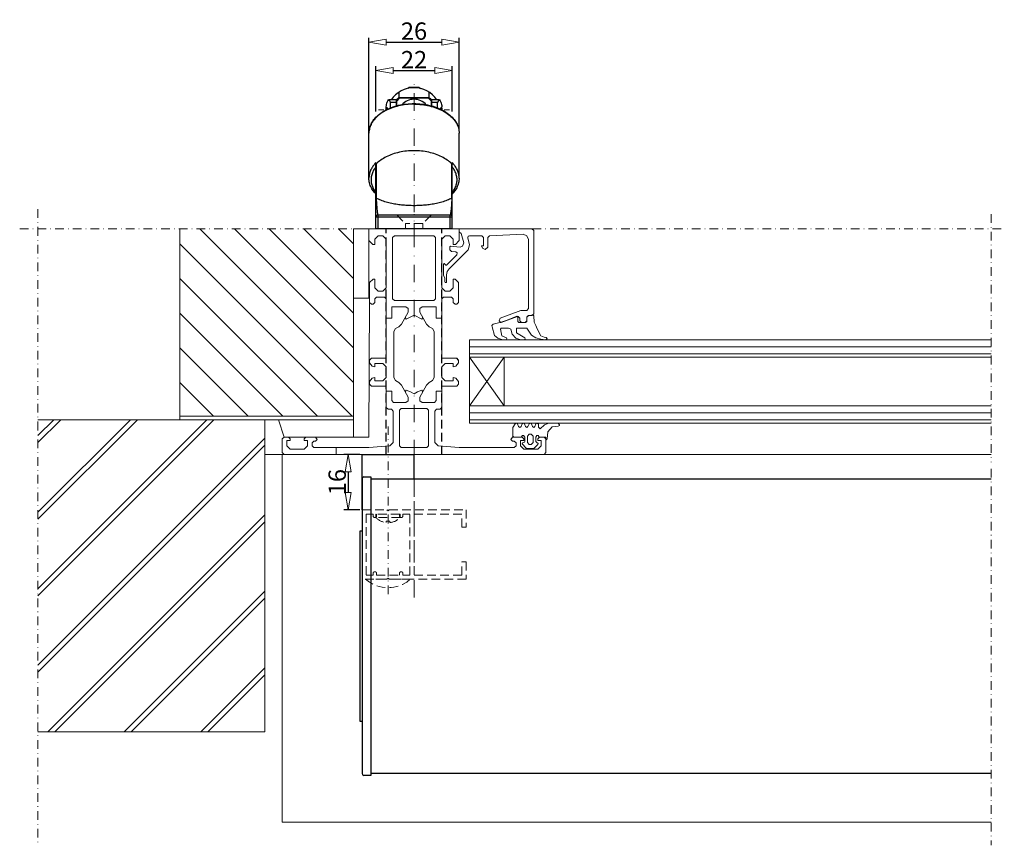
# Model space of a CAD drawing. Extents: x -4876 to 4662, y -3176 to 2289.
# Drawn here: x -2956 to -2672, y 1051 to 1289 of the extents above; entities that cross this region are included whole.
import ezdxf

# ---------------------------------------------------------------- set-up
doc = ezdxf.new("R2010")
doc.units = 0
doc.header["$LTSCALE"] = 10
doc.linetypes.add('DASHDOT', pattern=[1, 0.5, -0.25, 0, -0.25])
doc.linetypes.add('HIDDEN', pattern=[0.375, 0.25, -0.125])
doc.layers.get('0').update_dxf_attribs({"linetype": 'CONTINUOUS'})
doc.layers.get('DEFPOINTS').update_dxf_attribs({"linetype": 'CONTINUOUS'})
for name, color, linetype, lineweight in [('A-0310-KOZIJN-BU', 9, 'CONTINUOUS', 0), ('DIM', 9, 'CONTINUOUS', 5), ('HL-18', 1, 'DASHDOT', 9), ('SL-25', 2, 'HIDDEN', 9)]:
    doc.layers.add(name, color=color, linetype=linetype, lineweight=lineweight)
doc.layers.add('LN-35', color=3, linetype='CONTINUOUS')
doc.layers.add('SL-10', color=9, linetype='HIDDEN')
doc.styles.add('Arial unicode MS', font='ARIALUNI.TTF')
doc.styles.add('SCHELLEKENS', font='ARIAL.TTF')
doc.dimstyles.new('STANDARD_SS', dxfattribs={"dimscale": 0, "dimtxt": 3.5, "dimasz": 3.5, "dimexe": 1.25, "dimexo": 0.625, "dimtad": 1, "dimdec": 1, "dimdsep": 46, "dimtxsty": 'SCHELLEKENS', "dimblk1": 'CLOSEDBLANK', "dimblk2": 'CLOSEDBLANK', "dimsah": 1, "dimcen": 2.5, "dimclrt": 1, "dimadec": 0, "dimazin": 0, "dimtfac": 1, "dimtdec": 4, "dimtmove": 0, "dimatfit": 3, "dimldrblk": 'CLOSEDBLANK', "dimfxl": 1, "dimtolj": 1, "dimtzin": 0, "dimarcsym": 0})

# ---------------------------------------------------------------- blocks, each defined once
blk = doc.blocks.new('A$C4F47421F')
at = {"layer": 'A-0310-KOZIJN-BU'}
h = blk.add_hatch(dxfattribs=at)
h.set_pattern_fill('JIS_WOOD', color=256, scale=10, angle=90, style=0)
h.set_pattern_definition([(135, (0, -5.628), (-5, -5), [])])
h.paths.add_polyline_path([(37.77, -5.63), (37.77, -59.63), (87.77, -59.63), (87.77, -25.63), (87.77, -5.63)])
h = blk.add_hatch(dxfattribs=at)
h.set_pattern_fill('JIS_LC_8A', color=256, scale=2, style=0)
h.set_pattern_definition([(45, (0, -5.628), (-11.0309, 11.0309), []), (45, (2, -5.628), (-11.0309, 11.0309), [])])
h.paths.add_polyline_path([(62.27, -60.63), (37.77, -60.63), (-3.19, -60.63), (-3.19, -150.63), (62.27, -150.63)])
at = {"layer": 'A-0310-KOZIJN-BU', "linetype": 'DASHDOT', "lineweight": 0, "ltscale": 0.5}
for p, q in [((-3.19, 0), (-3.19, -183.28)), ((271.68, -1.38), (271.68, -72.88)), ((-8.45, -5.63), (275.47, -5.63))]:
    blk.add_line(p, q, dxfattribs=at)
at = {"layer": 'A-0310-KOZIJN-BU'}
for p, q in [((37.77, -60.63), (37.77, -5.63)), ((87.77, -59.63), (37.77, -59.63)), ((87.77, -60.63), (37.77, -60.63))]:
    blk.add_line(p, q, dxfattribs=at)
at = {"layer": 'A-0310-KOZIJN-BU', "lineweight": 0}
for p, q in [((95.27, -5.63), (87.77, -5.63)), ((87.77, -25.63), (87.77, -5.63)), ((87.77, -5.63), (92.27, -5.63)), ((92.27, -5.63), (92.27, -25.63)), ((92.27, -5.63), (92.27, -9.03)), ((105.27, -5.63), (92.27, -5.63)), ((105.27, -5.63), (95.27, -5.63)), ((105.27, -5.63), (118.27, -5.63)), ((118.27, -5.63), (118.27, -9.03)), ((118.27, -5.63), (118.27, -6.63)), ((122.77, -5.63), (118.27, -5.63)), ((139.27, -5.63), (122.77, -5.63)), ((139.77, -6.13), (139.27, -5.63)), ((93.95, -8.63), (94.95, -7.63)), ((94.95, -7.63), (96.27, -7.63)), ((96.27, -7.63), (97.27, -8.63)), ((99.08, -8.13), (99.58, -7.63)), ((99.08, -25.83), (99.08, -8.13)), ((99.58, -7.63), (105.27, -7.63)), ((110.95, -7.63), (105.27, -7.63)), ((111.45, -8.13), (110.95, -7.63)), ((111.45, -25.83), (111.45, -8.13)), ((114.27, -7.63), (113.27, -8.63)), ((115.58, -7.63), (114.27, -7.63)), ((116.58, -8.63), (115.58, -7.63)), ((118.27, -6.63), (118.39, -6.63)), ((118.39, -6.63), (118.86, -7)), ((118.86, -7), (119.58, -9.62)), ((120.77, -8.26), (120.89, -7.76)), ((121.27, -10.2), (120.77, -8.26)), ((120.89, -7.76), (121.24, -7.63)), ((121.24, -7.63), (124.77, -7.63)), ((124.77, -7.63), (125.27, -8.13)), ((125.27, -8.13), (125.27, -10.53)), ((126.58, -8.11), (127.05, -7.61)), ((126.58, -10.94), (126.58, -8.11)), ((127.05, -7.61), (136.7, -7.2)), ((136.7, -7.2), (137.8, -7.61)), ((137.8, -7.61), (138.27, -8.69)), ((139.77, -30.13), (139.77, -6.13)), ((92.27, -9.03), (93.36, -10.13)), ((93.36, -10.13), (93.95, -10.13)), ((93.95, -10.13), (93.95, -8.63)), ((97.27, -8.63), (97.27, -22.63)), ((113.27, -8.63), (113.27, -22.63)), ((115.77, -10.63), (115.58, -10.77)), ((115.58, -10.77), (115.58, -11.66)), ((118.52, -10.87), (115.77, -10.63)), ((116.58, -10.13), (116.58, -8.63)), ((117.17, -10.13), (116.58, -10.13)), ((118.27, -9.03), (117.17, -10.13)), ((119.27, -10.62), (118.52, -10.87)), ((119.58, -9.62), (119.27, -10.62)), ((120.89, -11.65), (121.27, -10.2)), ((124.67, -10.53), (125.05, -11.16)), ((125.27, -10.53), (124.67, -10.53)), ((125.05, -11.16), (125.77, -11.63)), ((125.77, -11.63), (126.58, -10.94)), ((138.27, -8.69), (138.27, -28.63)), ((117.58, -13.1), (114.61, -16.1)), ((115.42, -17.13), (120.89, -11.65)), ((115.58, -11.66), (116.02, -12.16)), ((116.02, -12.16), (117.27, -12.26)), ((117.27, -12.26), (117.7, -12.59)), ((117.7, -12.59), (117.58, -13.1)), ((113.92, -15.65), (113.77, -15.76)), ((113.77, -15.76), (113.77, -19.03)), ((114.39, -16.14), (113.92, -15.65)), ((114.61, -16.1), (114.39, -16.14)), ((113.77, -19.03), (114.17, -19.81)), ((114.17, -19.81), (114.17, -20.86)), ((114.67, -18.9), (114.7, -18.41)), ((114.67, -20.86), (114.67, -18.9)), ((114.7, -18.41), (114.83, -17.92)), ((114.83, -17.92), (115.08, -17.51)), ((115.08, -17.51), (115.42, -17.13)), ((93.45, -20.13), (92.45, -21.13)), ((92.45, -21.13), (92.45, -26.83)), ((93.95, -20.13), (93.45, -20.13)), ((93.95, -22.63), (93.95, -20.13)), ((94.95, -23.63), (93.95, -22.63)), ((97.27, -22.63), (96.27, -23.63)), ((113.27, -22.63), (114.27, -23.63)), ((114.17, -20.86), (114.24, -21.05)), ((114.24, -21.05), (114.42, -21.13)), ((114.42, -21.13), (114.58, -21.05)), ((114.58, -21.05), (114.67, -20.86)), ((115.58, -23.63), (116.58, -22.63)), ((116.58, -20.13), (117.08, -20.13)), ((116.58, -22.63), (116.58, -20.13)), ((117.08, -20.13), (118.08, -21.13)), ((118.08, -21.13), (118.08, -26.83)), ((93.95, -25.83), (94.45, -25.33)), ((94.45, -25.33), (96.77, -25.33)), ((96.27, -23.63), (94.95, -23.63)), ((96.77, -25.33), (97.27, -25.83)), ((113.77, -25.33), (113.27, -25.83)), ((116.08, -25.33), (113.77, -25.33)), ((114.27, -23.63), (115.58, -23.63)), ((116.58, -25.83), (116.08, -25.33)), ((87.77, -25.63), (87.77, -65.63)), ((92.27, -25.63), (87.77, -25.63)), ((87.83, -25.63), (92.39, -25.63)), ((92.39, -25.63), (92.27, -65.63)), ((92.45, -26.83), (92.95, -27.33)), ((92.95, -27.33), (93.45, -27.33)), ((93.45, -27.33), (93.95, -26.83)), ((93.95, -26.83), (93.95, -25.83)), ((97.27, -25.83), (97.27, -31.33)), ((98.86, -28.13), (102.89, -28.13)), ((98.86, -31.33), (98.86, -28.13)), ((98.86, -28.13), (98.86, -31.33)), ((102.89, -28.13), (98.86, -28.13)), ((99.58, -26.33), (99.08, -25.83)), ((105.27, -26.33), (99.58, -26.33)), ((102.89, -28.13), (103.61, -28.58)), ((103.61, -28.58), (102.89, -28.13)), ((105.27, -26.33), (105.27, -26.33)), ((105.27, -26.33), (110.95, -26.33)), ((105.27, -26.33), (105.27, -26.33)), ((107.64, -28.13), (106.92, -28.58)), ((106.92, -28.58), (107.64, -28.13)), ((111.67, -28.13), (107.64, -28.13)), ((107.64, -28.13), (111.67, -28.13)), ((110.95, -26.33), (111.45, -25.83)), ((111.67, -31.33), (111.67, -28.13)), ((111.67, -28.13), (111.67, -31.33)), ((113.27, -25.83), (113.27, -31.33)), ((116.58, -26.83), (116.58, -25.83)), ((117.08, -27.33), (116.58, -26.83)), ((117.58, -27.33), (117.08, -27.33)), ((118.08, -26.83), (117.58, -27.33)), ((101.64, -33.06), (103.61, -29.66)), ((103.61, -29.66), (102.74, -31.18)), ((102.74, -31.18), (102.99, -31.63)), ((102.99, -31.63), (105.27, -30.55)), ((103.61, -28.58), (103.61, -29.66)), ((103.61, -29.66), (103.61, -28.58)), ((107.55, -31.63), (105.27, -30.55)), ((106.92, -28.58), (106.92, -29.66)), ((106.92, -29.66), (106.92, -28.58)), ((106.92, -29.66), (107.8, -31.18)), ((108.89, -33.06), (106.92, -29.66)), ((107.8, -31.18), (107.55, -31.63)), ((136.08, -29.16), (130.11, -31.34)), ((130.42, -32.6), (135.11, -30.91)), ((132.08, -31.95), (134.89, -30.84)), ((134.89, -30.84), (135.17, -31.08)), ((135.11, -30.91), (135.3, -30.87)), ((135.17, -31.08), (135.17, -32.33)), ((135.3, -30.87), (135.77, -31.38)), ((136.2, -29.13), (136.08, -29.16)), ((137.77, -29.13), (136.2, -29.13)), ((138.27, -28.63), (137.77, -29.13)), ((137.77, -31.13), (138.27, -30.63)), ((137.77, -31.12), (137.98, -30.84)), ((137.77, -32.35), (137.77, -31.12)), ((137.77, -32.13), (137.77, -31.13)), ((137.98, -30.84), (139.48, -30.43)), ((138.27, -30.63), (139.27, -30.63)), ((139.27, -30.63), (139.77, -30.13)), ((139.48, -30.43), (139.77, -30.73)), ((139.77, -30.73), (139.95, -32.55)), ((97.27, -31.33), (98.86, -31.33)), ((98.86, -31.33), (97.27, -31.33)), ((97.27, -31.33), (97.27, -42.93)), ((99.95, -34.38), (100.92, -33.86)), ((100.92, -33.86), (101.64, -33.06)), ((109.61, -33.86), (108.89, -33.06)), ((110.58, -34.38), (109.61, -33.86)), ((113.27, -31.33), (111.67, -31.33)), ((111.67, -31.33), (113.27, -31.33)), ((113.27, -31.33), (113.27, -42.93)), ((127.67, -33.48), (128.11, -33.13)), ((127.77, -33.88), (127.67, -33.48)), ((128.48, -36.36), (127.77, -33.88)), ((128.11, -33.13), (129.2, -32.85)), ((129.2, -32.85), (130.64, -32.42)), ((130.11, -31.34), (129.77, -32.13)), ((129.77, -32.13), (130.24, -32.63)), ((130.24, -32.63), (130.42, -32.6)), ((130.64, -32.42), (132.08, -31.95)), ((135.17, -32.33), (135.49, -32.63)), ((135.49, -32.63), (137.45, -32.63)), ((135.77, -31.38), (135.77, -32.13)), ((135.77, -32.13), (136.27, -32.63)), ((136.27, -32.63), (137.27, -32.63)), ((137.27, -32.63), (137.77, -32.13)), ((137.45, -32.63), (137.77, -32.35)), ((139.95, -32.55), (140.36, -33.52)), ((140.36, -33.52), (140.74, -34.46)), ((99.45, -35.24), (99.95, -34.38)), ((99.45, -48.52), (99.45, -35.24)), ((111.08, -35.24), (110.58, -34.38)), ((111.08, -48.52), (111.08, -35.24)), ((129.45, -37.12), (128.48, -36.36)), ((130.39, -34.23), (130.2, -34.5)), ((130.2, -34.5), (130.55, -36.42)), ((132.52, -34.23), (130.39, -34.23)), ((130.55, -36.42), (131.92, -37.03)), ((133.2, -34.51), (132.52, -34.23)), ((133.55, -36), (133.2, -34.51)), ((134.61, -37.12), (133.55, -36)), ((134.77, -34.23), (134.77, -35.63)), ((134.77, -34.23), (134.77, -34.23)), ((137.77, -34.23), (134.77, -34.23)), ((134.77, -35.63), (137.24, -37.07)), ((139.14, -36.29), (137.77, -34.23)), ((140.42, -37.01), (139.14, -36.29)), ((140.74, -34.46), (141.83, -36.48)), ((141.83, -36.48), (142.83, -36.85)), ((142.83, -36.85), (143.33, -36.93)), ((271.68, -37.64), (121.27, -37.64)), ((121.27, -37.64), (121.27, -42.63)), ((271.68, -39.64), (121.27, -39.64)), ((130.61, -37.54), (129.45, -37.12)), ((131.74, -37.64), (130.61, -37.54)), ((131.92, -37.53), (131.74, -37.64)), ((131.92, -37.03), (132.05, -37.35)), ((132.05, -37.35), (131.92, -37.53)), ((135.74, -37.5), (134.61, -37.12)), ((136.92, -37.63), (135.74, -37.5)), ((137.24, -37.56), (136.92, -37.63)), ((137.24, -37.07), (137.33, -37.39)), ((137.33, -37.39), (137.24, -37.56)), ((141.83, -37.44), (140.42, -37.01)), ((143.3, -37.63), (141.83, -37.44)), ((143.67, -37.27), (143.3, -37.63)), ((143.33, -36.93), (143.67, -37.27)), ((271.68, -41.64), (121.27, -41.64)), ((92.95, -42.93), (92.45, -43.43)), ((92.45, -43.43), (92.45, -44.26)), ((92.45, -44.26), (93.2, -45.23)), ((97.27, -42.93), (92.95, -42.93)), ((93.2, -45.23), (93.95, -45.43)), ((93.95, -44.43), (96.27, -44.43)), ((93.95, -45.43), (93.95, -44.43)), ((96.27, -44.43), (97.27, -45.43)), ((113.27, -42.93), (117.58, -42.93)), ((114.27, -44.43), (113.27, -45.43)), ((116.58, -44.43), (114.27, -44.43)), ((116.58, -45.43), (116.58, -44.43)), ((117.33, -45.23), (116.58, -45.43)), ((118.08, -44.26), (117.33, -45.23)), ((117.47, -42.93), (118.08, -43.54)), ((117.58, -42.93), (118.08, -43.43)), ((118.08, -43.43), (118.08, -44.26)), ((121.27, -42.63), (271.68, -42.63)), ((121.27, -42.63), (131.27, -56.63)), ((121.27, -56.63), (121.27, -42.63)), ((131.27, -42.63), (121.27, -56.63)), ((131.27, -56.63), (131.27, -42.63)), ((97.27, -45.43), (97.27, -48.43)), ((113.27, -45.43), (113.27, -48.43)), ((93.2, -48.63), (92.45, -49.6)), ((92.45, -49.6), (92.45, -50.43)), ((92.45, -50.43), (92.95, -50.93)), ((92.95, -50.93), (97.27, -50.93)), ((93.95, -48.43), (93.2, -48.63)), ((93.95, -49.43), (93.95, -48.43)), ((96.27, -49.43), (93.95, -49.43)), ((97.27, -48.43), (96.27, -49.43)), ((97.27, -50.93), (97.27, -52.43)), ((99.95, -49.38), (99.45, -48.52)), ((100.92, -49.91), (99.95, -49.38)), ((101.64, -50.7), (100.92, -49.91)), ((103.61, -54.1), (101.64, -50.7)), ((106.92, -54.1), (108.89, -50.7)), ((108.89, -50.7), (109.61, -49.9)), ((109.61, -49.9), (110.58, -49.38)), ((110.58, -49.38), (111.08, -48.52)), ((113.27, -48.43), (114.27, -49.43)), ((113.27, -50.93), (113.27, -52.43)), ((117.58, -50.93), (113.27, -50.93)), ((114.27, -49.43), (116.58, -49.43)), ((116.58, -48.43), (117.33, -48.63)), ((116.58, -49.43), (116.58, -48.43)), ((117.33, -48.63), (118.08, -49.6)), ((118.08, -50.43), (117.58, -50.93)), ((118.08, -49.6), (118.08, -50.43)), ((97.26, -52.42), (97.27, -52.43)), ((97.27, -52.43), (98.86, -52.43)), ((97.27, -52.43), (97.27, -57.13)), ((98.86, -52.43), (97.27, -52.43)), ((98.86, -52.43), (98.86, -55.13)), ((98.86, -55.13), (98.86, -52.43)), ((102.99, -52.13), (102.74, -52.59)), ((102.74, -52.59), (103.61, -54.1)), ((104.24, -52.58), (102.99, -52.13)), ((105.27, -53.21), (104.24, -52.58)), ((105.27, -53.21), (106.3, -52.58)), ((106.3, -52.58), (107.55, -52.13)), ((107.8, -52.59), (106.92, -54.1)), ((107.55, -52.13), (107.8, -52.59)), ((111.67, -52.43), (111.67, -55.13)), ((113.27, -52.43), (111.67, -52.43)), ((111.67, -52.43), (113.27, -52.43)), ((111.67, -55.13), (111.67, -52.43)), ((113.27, -52.43), (113.27, -57.13)), ((98.86, -55.13), (99.33, -55.63)), ((99.36, -55.63), (98.86, -55.13)), ((99.33, -55.63), (102.89, -55.63)), ((102.89, -55.63), (99.36, -55.63)), ((102.89, -55.63), (103.61, -55.18)), ((103.61, -55.18), (102.89, -55.63)), ((103.61, -55.18), (103.61, -54.1)), ((103.61, -54.1), (103.61, -55.18)), ((106.92, -55.18), (106.92, -54.1)), ((106.92, -54.1), (106.92, -55.18)), ((107.64, -55.63), (106.92, -55.18)), ((106.92, -55.18), (107.64, -55.63)), ((111.2, -55.63), (107.64, -55.63)), ((107.64, -55.63), (111.17, -55.63)), ((111.17, -55.63), (111.67, -55.13)), ((111.67, -55.13), (111.2, -55.63)), ((271.68, -56.63), (121.27, -56.63)), ((121.27, -56.63), (121.27, -61.63)), ((97.27, -57.13), (97.77, -57.63)), ((97.77, -57.63), (98.77, -57.63)), ((98.77, -57.63), (99.27, -58.13)), ((99.27, -58.13), (99.27, -67.2)), ((101.08, -57.93), (101.58, -57.42)), ((101.08, -68.13), (101.08, -57.93)), ((101.58, -57.42), (105.27, -57.42)), ((108.95, -57.42), (105.27, -57.42)), ((109.45, -57.93), (108.95, -57.42)), ((109.45, -68.13), (109.45, -57.93)), ((111.77, -57.63), (111.27, -58.13)), ((111.27, -58.13), (111.27, -67.2)), ((112.77, -57.63), (111.77, -57.63)), ((113.27, -57.13), (112.77, -57.63)), ((271.68, -58.63), (121.27, -58.63)), ((87.46, -60.63), (-3.19, -60.63)), ((62.27, -60.63), (62.27, -150.63)), ((66.14, -60.63), (87.77, -60.63)), ((67.77, -65.63), (66.14, -60.63)), ((66.71, -60.64), (66.71, -60.64)), ((87.77, -61.9), (87.77, -65.63)), ((271.68, -60.63), (121.27, -60.63)), ((121.27, -61.63), (271.68, -61.63)), ((133.77, -62.84), (134.42, -61.84)), ((134.42, -61.84), (134.77, -61.64)), ((134.77, -61.64), (135.11, -61.84)), ((135.11, -61.84), (135.42, -62.63)), ((136.11, -62.63), (136.42, -61.84)), ((136.42, -61.84), (136.77, -61.64)), ((136.77, -61.64), (137.11, -61.84)), ((137.11, -61.84), (137.42, -62.63)), ((138.11, -62.63), (138.42, -61.84)), ((138.42, -61.84), (138.77, -61.64)), ((138.77, -61.64), (139.11, -61.84)), ((139.11, -61.84), (139.42, -62.63)), ((140.11, -62.63), (140.42, -61.84)), ((140.42, -61.84), (140.77, -61.64)), ((140.77, -61.64), (141.17, -61.92)), ((141.17, -61.92), (141.17, -62.74)), ((141.67, -63.24), (142.92, -62.12)), ((142.92, -62.12), (144.17, -61.64)), ((144.17, -61.64), (146.8, -61.64)), ((146.8, -61.64), (147.24, -62.07)), ((147.17, -62.28), (146.8, -62.49)), ((147.24, -62.07), (147.17, -62.28)), ((133.77, -65.34), (133.77, -62.84)), ((135.42, -62.63), (135.77, -62.84)), ((135.77, -62.84), (136.11, -62.63)), ((136.52, -65.16), (136.17, -65.64)), ((136.83, -65.16), (136.52, -65.16)), ((137.17, -65.64), (136.83, -65.16)), ((137.42, -62.63), (137.77, -62.84)), ((137.77, -62.84), (138.11, -62.63)), ((138.45, -64.84), (137.95, -65.34)), ((139.08, -64.84), (138.45, -64.84)), ((139.58, -65.34), (139.08, -64.84)), ((139.42, -62.63), (139.77, -62.84)), ((139.77, -62.84), (140.11, -62.63)), ((140.7, -65.16), (140.36, -65.64)), ((141.02, -65.16), (140.7, -65.16)), ((141.36, -65.64), (141.02, -65.16)), ((141.17, -62.74), (141.67, -63.24)), ((143.86, -64.09), (143.67, -66.14)), ((145.08, -62.72), (143.86, -64.09)), ((146.8, -62.49), (145.08, -62.72)), ((67.77, -65.63), (67.27, -66.13)), ((67.27, -66.13), (67.27, -70.13)), ((87.77, -65.63), (67.77, -65.63)), ((69.08, -65.63), (67.77, -65.63)), ((68.58, -66.63), (69.58, -66.63)), ((68.58, -68.13), (68.58, -66.63)), ((69.58, -69.13), (68.58, -68.13)), ((69.58, -66.13), (69.08, -65.63)), ((69.58, -66.63), (69.58, -66.13)), ((74.08, -65.63), (73.58, -66.13)), ((73.58, -66.13), (73.58, -66.63)), ((73.58, -66.63), (74.58, -66.63)), ((74.58, -68.13), (73.58, -69.13)), ((76.86, -65.63), (74.08, -65.63)), ((74.58, -66.63), (74.58, -68.13)), ((75.86, -67.33), (76.36, -66.83)), ((75.86, -68.13), (75.86, -67.33)), ((76.36, -68.63), (75.86, -68.13)), ((76.36, -66.83), (76.86, -66.83)), ((77.36, -66.33), (76.86, -65.63)), ((76.86, -66.83), (77.36, -66.33)), ((87.77, -65.63), (92.27, -65.63)), ((99.27, -67.2), (98.33, -68.2)), ((101.58, -68.63), (101.08, -68.13)), ((108.95, -68.63), (109.45, -68.13)), ((111.27, -67.2), (112.2, -68.2)), ((133.17, -66.33), (133.67, -65.63)), ((133.67, -66.83), (133.17, -66.33)), ((133.67, -65.63), (136.45, -65.63)), ((134.17, -66.83), (133.67, -66.83)), ((134.08, -65.64), (133.77, -65.34)), ((136.17, -65.64), (134.08, -65.64)), ((134.67, -67.33), (134.17, -66.83)), ((134.17, -68.63), (134.67, -68.13)), ((134.67, -68.13), (134.67, -67.33)), ((135.95, -66.63), (135.95, -68.13)), ((136.95, -66.63), (135.95, -66.63)), ((135.95, -68.13), (136.95, -69.13)), ((136.45, -65.63), (136.95, -66.13)), ((136.45, -67.57), (136.58, -67.3)), ((137.61, -68.79), (136.45, -67.57)), ((136.58, -67.3), (137.08, -67.15)), ((136.95, -66.13), (136.95, -66.63)), ((137.08, -67.15), (137.17, -66.94)), ((137.17, -66.94), (137.17, -65.64)), ((137.95, -65.34), (137.95, -67.24)), ((137.95, -67.24), (138.45, -67.74)), ((138.45, -67.74), (138.77, -67.74)), ((138.77, -67.74), (139.08, -67.74)), ((139.08, -67.74), (139.58, -67.24)), ((139.58, -67.24), (139.58, -65.34)), ((140.98, -67.75), (139.95, -68.79)), ((140.36, -65.64), (140.36, -66.94)), ((140.36, -66.94), (140.67, -67.24)), ((140.67, -67.24), (141.08, -67.47)), ((140.95, -66.13), (141.45, -65.63)), ((140.95, -66.63), (140.95, -66.13)), ((141.95, -66.63), (140.95, -66.63)), ((140.95, -69.13), (141.95, -68.13)), ((141.08, -67.47), (140.98, -67.75)), ((143.27, -65.64), (141.36, -65.64)), ((141.45, -65.63), (142.77, -65.63)), ((141.95, -68.13), (141.95, -66.63)), ((142.77, -65.63), (143.27, -66.13)), ((143.27, -66.54), (143.27, -65.64)), ((143.27, -66.13), (143.27, -70.13)), ((143.67, -66.14), (143.27, -66.54)), ((62.27, -70.63), (271.68, -70.63)), ((67.27, -70.13), (67.77, -70.63)), ((67.27, -176.63), (67.27, -70.63)), ((67.77, -70.63), (105.27, -70.63)), ((73.58, -69.13), (69.58, -69.13)), ((92.27, -68.63), (76.36, -68.63)), ((82.77, -70.63), (82.77, -68.63)), ((98.33, -68.2), (92.27, -68.63)), ((105.27, -68.63), (101.58, -68.63)), ((105.27, -68.63), (105.27, -68.63)), ((105.27, -68.63), (108.95, -68.63)), ((105.27, -68.63), (105.27, -68.63)), ((105.27, -70.63), (105.27, -70.63)), ((105.27, -70.63), (105.27, -70.63)), ((142.77, -70.63), (105.27, -70.63)), ((112.2, -68.2), (118.27, -68.63)), ((118.27, -68.63), (134.17, -68.63)), ((136.95, -69.13), (140.95, -69.13)), ((137.95, -68.94), (137.61, -68.79)), ((138.77, -68.94), (137.95, -68.94)), ((139.58, -68.94), (138.77, -68.94)), ((139.95, -68.79), (139.58, -68.94)), ((143.27, -70.13), (142.77, -70.63)), ((271.68, -70.63), (143.03, -70.63)), ((62.27, -150.63), (-3.19, -150.63)), ((271.68, -176.63), (67.27, -176.63))]:
    blk.add_line(p, q, dxfattribs=at)
blk = doc.blocks.new('_CLOSEDBLANK')
at = {"color": 0, "linetype": 'ByBlock'}
for p, q in [((-1, 0.167), (0, 0)), ((-1, 0.167), (-1, -0.167)), ((0, 0), (-1, -0.167))]:
    blk.add_line(p, q, dxfattribs=at)
blk = doc.blocks.new('*D172')
at = {"layer": 'DEFPOINTS', "color": 0, "transparency": 16777216}
for p in [(13, 53.8), (-13, 27.56), (13, 27.56)]:
    blk.add_point(p, dxfattribs=at)
at = {"layer": 'DIM', "color": 0, "lineweight": -2, "transparency": 16777216}
for p, q in [((-13, 28.19), (-13, 55.05)), ((13, 28.19), (13, 55.05)), ((-8, 53.8), (8, 53.8))]:
    blk.add_line(p, q, dxfattribs=at)
at = {"layer": 'DIM', "color": 0, "lineweight": -2, "transparency": 16777216, "xscale": 5, "yscale": 5, "zscale": 5, "rotation": 180}
blk.add_blockref('_CLOSEDBLANK', (-13, 53.8), dxfattribs=at)
at = {"layer": 'DIM', "color": 0, "lineweight": -2, "transparency": 16777216, "xscale": 5, "yscale": 5, "zscale": 5}
blk.add_blockref('_CLOSEDBLANK', (13, 53.8), dxfattribs=at)
at = {"layer": 'DIM', "color": 1, "transparency": 16777216, "insert": (0, 56.98), "char_height": 5, "attachment_point": 5, "style": 'Arial unicode MS'}
blk.add_mtext('\\A1;26', dxfattribs=at)
blk = doc.blocks.new('*D173')
at = {"layer": 'DEFPOINTS', "color": 0, "transparency": 16777216}
for p in [(11, 45.62), (-11, 33.17), (11, 33.17)]:
    blk.add_point(p, dxfattribs=at)
at = {"layer": 'DIM', "color": 0, "lineweight": -2, "transparency": 16777216}
for p, q in [((-11, 33.8), (-11, 46.87)), ((-6, 45.62), (6, 45.62)), ((11, 33.8), (11, 46.87))]:
    blk.add_line(p, q, dxfattribs=at)
at = {"layer": 'DIM', "color": 0, "lineweight": -2, "transparency": 16777216, "xscale": 5, "yscale": 5, "zscale": 5, "rotation": 180}
blk.add_blockref('_CLOSEDBLANK', (-11, 45.62), dxfattribs=at)
at = {"layer": 'DIM', "color": 0, "lineweight": -2, "transparency": 16777216, "xscale": 5, "yscale": 5, "zscale": 5}
blk.add_blockref('_CLOSEDBLANK', (11, 45.62), dxfattribs=at)
at = {"layer": 'DIM', "color": 1, "transparency": 16777216, "insert": (0, 48.75), "char_height": 5, "attachment_point": 5, "style": 'Arial unicode MS'}
blk.add_mtext('\\A1;22', dxfattribs=at)
blk = doc.blocks.new('*D257')
at = {"layer": 'DEFPOINTS', "color": 0, "transparency": 16777216}
for p in [(3.5, 0), (-0.48, -16), (3.5, -16)]:
    blk.add_point(p, dxfattribs=at)
at = {"layer": 'DIM', "color": 0, "lineweight": -2, "transparency": 16777216}
for p, q in [((2.88, 0), (-1.73, 0)), ((-0.48, -5), (-0.48, -11)), ((2.88, -16), (-1.73, -16))]:
    blk.add_line(p, q, dxfattribs=at)
at = {"layer": 'DIM', "color": 0, "lineweight": -2, "transparency": 16777216, "xscale": 5, "yscale": 5, "zscale": 5}
for p, rotation in [((-0.48, 0), 90), ((-0.48, -16), 270)]:
    blk.add_blockref('_CLOSEDBLANK', p, dxfattribs=dict(at, rotation=rotation))
at = {"layer": 'DIM', "color": 1, "transparency": 16777216, "insert": (-3.66, -8), "char_height": 5, "attachment_point": 5, "rotation": 90, "style": 'Arial unicode MS'}
blk.add_mtext('\\A1;16', dxfattribs=at)
blk = doc.blocks.new('A$C29DC6A59')
at = {"layer": 'HL-18'}
for p, q in [((0, 13.85), (0, 43.58)), ((-10.21, 34.27), (-8.69, 34.27)), ((8.69, 34.27), (10.21, 34.27)), ((0, 15.88), (0, 18.85)), ((0, -3.41), (0, 8.59))]:
    blk.add_line(p, q, dxfattribs=at)
at = {"layer": 'LN-35'}
for p, q in [((-1.5, 40.75), (-1.83, 40.43)), ((1.5, 40.75), (-1.5, 40.75)), ((1.5, 40.75), (1.83, 40.43)), ((-5.1, 37.18), (-7.23, 37.18)), ((-5.1, 35.39), (-5.1, 37.18)), ((-4.15, 37.65), (-5, 36.81)), ((4.31, 37.75), (-4.31, 37.75)), ((-4.25, 37.75), (-4.25, 39.43)), ((4.15, 37.65), (-4.15, 37.65)), ((-2, 37.75), (-2, 37.65)), ((2, 37.75), (2, 37.65)), ((5, 36.81), (4.15, 37.65)), ((4.25, 39.43), (4.25, 37.75)), ((5.1, 35.39), (5.1, 37.18)), ((7.23, 37.18), (5.1, 37.18)), ((-8, 34.52), (-8, 35.18)), ((-8, 34.35), (-7.71, 34.64)), ((-8, 34.27), (-8, 34.35)), ((-7.7, 34.41), (-7.7, 34.51)), ((-6.78, 34.83), (-6.78, 36.38)), ((-5.1, 36.38), (-6.78, 36.38)), ((-5, 35.42), (-5, 36.81)), ((5, 35.42), (5, 36.81)), ((6.78, 36.38), (5.1, 36.38)), ((6.78, 34.83), (6.78, 36.38)), ((7.7, 34.51), (7.7, 34.41)), ((8, 34.35), (7.71, 34.64)), ((8, 34.52), (8, 35.18)), ((8, 34.35), (8, 34.27)), ((-13, 14.61), (-13, 27.56)), ((13, 14.61), (13, 27.56)), ((-11, 0), (-11, 19.07)), ((11, 0), (11, 19.07)), ((11, 3.4), (-11, 3.4)), ((-10.4, 4), (-10.4, 0)), ((-10.4, 4), (10.4, 4)), ((10.4, 0), (10.4, 4)), ((11, 0), (-11, 0))]:
    blk.add_line(p, q, dxfattribs=at)
for centre, radius, start, end in [((0, 32.65), 8, 34.6231, 145.5212), ((0, 32.65), 4.69, 41.2808, 138.7155), ((-10.4, 3.4), 0.6, 90, 180), ((10.4, 3.4), 0.6, 0, 90)]:
    blk.add_arc(centre, radius, start, end, dxfattribs=at)
for points, start_tangent, end_tangent in [([(-8, 35.18), (-7.93, 35.86), (-7.72, 36.52), (-7.38, 37.16)], (0, 1), (0.545249, 0.838274)), ([(-7.23, 37.18), (-7.3, 37.17), (-7.38, 37.16)], (-1, -0.000913), (-0.985679, -0.168634)), ([(-6.78, 36.38), (-6.87, 36.63), (-6.98, 36.84), (-7.11, 36.99), (-7.24, 37.1), (-7.38, 37.16)], (-0.272345, 0.9622), (-0.966564, 0.256426)), ([(-4.31, 37.75), (-4.46, 37.7), (-4.71, 37.53), (-5.02, 37.26), (-5.1, 37.18)], (-1, 0), (-0.703427, -0.710768)), ([(4.31, 37.75), (4.46, 37.7), (4.71, 37.53), (5.02, 37.26), (5.1, 37.18)], (1, 0), (0.703426, -0.710769)), ([(7.38, 37.16), (7.24, 37.1), (7.11, 36.99), (6.98, 36.84), (6.87, 36.63), (6.78, 36.38)], (-0.966564, -0.256426), (-0.272345, -0.9622)), ([(7.38, 37.16), (7.3, 37.17), (7.23, 37.18)], (-0.985679, 0.168634), (-1, 0.000912)), ([(7.38, 37.16), (7.72, 36.52), (7.93, 35.86), (8, 35.18)], (0.545249, -0.838274), (0, -1)), ([(-13, 27.56), (-12.81, 29.03), (-12.23, 30.47), (-11.28, 31.82), (-9.97, 33.05), (-8.36, 34.11), (-6.5, 34.96), (-4.44, 35.59), (-2.25, 35.97), (0, 36.1)], (0, 1), (1, 0)), ([(0, 35.92), (-2.26, 35.79), (-4.45, 35.41), (-6.5, 34.8), (-8.36, 33.96), (-9.96, 32.93), (-11.26, 31.74), (-12.22, 30.42), (-12.8, 29.01), (-13, 27.56)], (-1, 0), (0, -1)), ([(-8, 34.52), (-7.99, 34.74), (-7.96, 34.9), (-7.92, 34.99), (-7.87, 35.01), (-7.86, 35.01)], (0, 1), (0.899627, -0.43666)), ([(-8, 34.36), (-8, 34.52)], (-0.039723, 0.999211), (0, 1)), ([(-8, 34.35), (-8, 34.36)], (-0.041021, 0.999158), (-0.039723, 0.999211)), ([(-7.86, 35.01), (-7.81, 34.96), (-7.76, 34.84), (-7.72, 34.65)], (0.899627, -0.43666), (0.167036, -0.985951)), ([(-7.72, 34.65), (-7.72, 34.65)], (0.167036, -0.985951), (0.165633, -0.986188)), ([(-7.72, 34.65), (-7.69, 34.42)], (0.165633, -0.986188), (0.07458, -0.997215)), ([(0, 36.1), (2.26, 35.97), (4.45, 35.58), (6.5, 34.96), (8.37, 34.1), (9.97, 33.05), (11.28, 31.82), (12.23, 30.47), (12.81, 29.03), (13, 27.56)], (1, 0), (0, -1)), ([(0, 35.92), (2.26, 35.79), (4.45, 35.41), (6.5, 34.8), (8.36, 33.96), (9.96, 32.93), (11.26, 31.74), (12.22, 30.42), (12.8, 29.01), (13, 27.56)], (1, 0), (0, -1)), ([(7.69, 34.42), (7.72, 34.65)], (0.074553, 0.997217), (0.165626, 0.986189)), ([(7.72, 34.65), (7.76, 34.84), (7.81, 34.96), (7.86, 35.01)], (0.167033, 0.985951), (0.899663, 0.436586)), ([(7.72, 34.65), (7.72, 34.65)], (0.165626, 0.986189), (0.167033, 0.985951)), ([(7.86, 35.01), (7.87, 35.01), (7.92, 34.99), (7.96, 34.9), (7.99, 34.74), (8, 34.52)], (0.899663, 0.436586), (0, -1)), ([(8, 34.52), (8, 34.36)], (0, -1), (-0.039723, -0.999211)), ([(8, 34.36), (8, 34.35)], (-0.039723, -0.999211), (-0.041021, -0.999158)), ([(0, 22.51), (-2.15, 22.4), (-4.23, 22.06), (-6.2, 21.5), (-8, 20.74), (-9.59, 19.8), (-10.79, 18.81)], (-1, 0), (-0.722536, -0.691334)), ([(10.79, 18.81), (9.59, 19.8), (8, 20.74), (6.2, 21.5), (4.23, 22.06), (2.15, 22.4), (0, 22.51)], (-0.722544, 0.691324), (-1, 0)), ([(-11, 19.07), (-11.69, 18.27), (-12.29, 17.33), (-12.74, 16.29), (-12.97, 15.18), (-13, 14.61)], (-0.699875, -0.714266), (0.000004, -1)), ([(-11, 17.83), (-11.64, 16.91), (-12.11, 15.86), (-12.37, 14.73), (-12.37, 13.58), (-12.11, 12.45), (-11.64, 11.4), (-11, 10.48)], (-0.629204, -0.77724), (0.629182, -0.777258)), ([(-11, 18.61), (-10.95, 18.66), (-10.9, 18.71)], (0.699875, 0.714266), (0.710665, 0.703531)), ([(-11, 18.5), (-10.99, 18.57), (-10.96, 18.64)], (0, 1), (0.532076, 0.846697)), ([(-10.96, 18.64), (-10.9, 18.71)], (0.532076, 0.846697), (0.710665, 0.703531)), ([(-10.79, 18.81), (-10.9, 18.71)], (-0.722536, -0.691334), (-0.710673, -0.703523)), ([(-10.9, 18.71), (-10.9, 18.61)], (0.000093, -1), (0.000093, -1)), ([(-10.9, 18.61), (-10.9, 18.5)], (0.000093, -1), (0.000093, -1)), ([(-10.9, 18.5), (-10.9, 15.42), (-10.9, 12.13), (-10.9, 8.85)], (0.000093, -1), (0.000092, -1)), ([(10.9, 18.71), (10.79, 18.81)], (-0.710686, 0.70351), (-0.722544, 0.691324)), ([(10.9, 18.71), (10.95, 18.66), (11, 18.61)], (0.710665, -0.703531), (0.699875, -0.714266)), ([(10.96, 18.64), (10.9, 18.71)], (-0.532074, 0.846698), (-0.710665, 0.703531)), ([(10.9, 18.61), (10.9, 18.71)], (0.000093, 1), (0.000093, 1)), ([(10.9, 18.5), (10.9, 18.61)], (0.000093, 1), (0.000093, 1)), ([(10.9, 8.85), (10.9, 12.13), (10.9, 15.42), (10.9, 18.5)], (0.000092, 1), (0.000093, 1)), ([(11, 18.5), (10.99, 18.57), (10.96, 18.64)], (0, 1), (-0.532074, 0.846698)), ([(13, 14.61), (12.97, 15.18), (12.73, 16.29), (12.29, 17.34), (11.69, 18.27), (11, 19.07)], (-0.000008, 1), (-0.699875, 0.714266)), ([(11, 10.48), (11.64, 11.4), (12.11, 12.45), (12.37, 13.58), (12.37, 14.73), (12.11, 15.86), (11.64, 16.91), (11, 17.83)], (0.629182, 0.777258), (-0.629182, 0.777258)), ([(-11.24, 10.29), (-11.93, 11.2), (-12.61, 12.53), (-12.96, 13.91), (-13, 14.61)], (-0.661565, 0.749888), (-0.000011, 1)), ([(13, 14.61), (12.96, 13.92), (12.62, 12.54), (11.93, 11.2), (11.24, 10.29)], (0.000011, -1), (-0.661562, -0.749891)), ([(-11, 10.03), (-11.24, 10.29)], (-0.690826, 0.723021), (-0.661565, 0.749888)), ([(-11, 8.64), (-10.99, 8.72), (-10.96, 8.79), (-10.9, 8.85)], (0, 1), (0.711499, 0.702687)), ([(-10.9, 8.85), (-10.89, 8.65)], (0.036767, -0.999324), (0.039946, -0.999202)), ([(10.9, 8.85), (9.56, 8.22), (8.06, 7.7), (6.44, 7.3), (4.79, 7.01), (3.16, 6.81), (1.57, 6.7), (0, 6.67), (-1.57, 6.7), (-3.16, 6.81), (-4.79, 7.01), (-6.44, 7.3), (-8.06, 7.7), (-9.56, 8.22), (-10.9, 8.85)], (-0.869485, -0.493959), (-0.869491, 0.49395)), ([(-10.89, 8.65), (-10.85, 7.74), (-10.78, 6.68), (-10.7, 5.69), (-10.6, 4.81), (-10.49, 4.2), (-10.4, 4)], (0.039946, -0.999202), (1, -0.000269)), ([(10.89, 8.65), (10.85, 7.73), (10.78, 6.67), (10.7, 5.69), (10.6, 4.81), (10.49, 4.2), (10.4, 4)], (-0.039934, -0.999202), (-1, -0.000315)), ([(10.9, 8.85), (10.89, 8.65)], (-0.036731, -0.999325), (-0.039934, -0.999202)), ([(11, 8.64), (10.99, 8.72), (10.96, 8.79), (10.9, 8.85)], (0, 1), (-0.7115, 0.702686)), ([(11.24, 10.29), (11, 10.03)], (-0.661562, -0.749891), (-0.690826, -0.723021))]:
    blk.add_spline(points, degree=3, dxfattribs=dict(at, start_tangent=start_tangent, end_tangent=end_tangent))
at = {"layer": 'SL-25'}
for p, q in [((-5, 4), (-2.5, 1.5)), ((5, 4), (2.5, 1.5)), ((2.5, 1.5), (-2.5, 1.5)), ((-2.5, 0), (-2.5, 1.5)), ((2.5, 0), (2.5, 1.5))]:
    blk.add_line(p, q, dxfattribs=at)
at = {"layer": 'DIM'}
for base, p1, p2, picture, middle in [((13, 53.8), (-13, 27.56), (13, 27.56), '*D172', (0, 56.98)), ((11, 45.62), (-11, 33.17), (11, 33.17), '*D173', (0, 48.75))]:
    dim = blk.add_linear_dim(base=base, p1=p1, p2=p2, angle=180, dimstyle='STANDARD_SS', override={"dimscale": 1, "dimtxt": 5, "dimasz": 5, "dimtxsty": 'Arial unicode MS'}, dxfattribs=at)
    dim.commit()
    dim.dimension.update_dxf_attribs({"geometry": picture, "text_midpoint": middle})
blk = doc.blocks.new('A$C2BB12204')
at = {"layer": 'HL-18'}
blk.add_line((0, -106.25), (0, 13.85), dxfattribs=at)
at = {"layer": 'SL-10'}
for p, q in [((-8, -65), (-8, 0)), ((8, -65), (8, 0))]:
    blk.add_line(p, q, dxfattribs=at)
blk.add_blockref('A$C29DC6A59', (0, 0))
blk = doc.blocks.new('A$C3ABA7194')
at = {"layer": 'HL-18', "ltscale": 0.5}
for p, q in [((11, -40.27), (11, 8)), ((184.91, -4.18), (184.91, -112.65))]:
    blk.add_line(p, q, dxfattribs=at)
at = {"layer": 'LN-35'}
for p, q in [((3.5, -16), (3.5, 0)), ((3.5, 0), (18.5, 0)), ((18.5, -7), (18.5, 0)), ((3.5, -7), (3.5, -92)), ((4, -6.5), (6, -6.5)), ((6, -6.5), (6, -92.5)), ((6, -7), (184.91, -7)), ((6, -92.5), (4, -92.5)), ((184.91, -92), (6, -92))]:
    blk.add_line(p, q, dxfattribs=at)
blk.add_lwpolyline([(3, -22), (3.5, -22), (3.5, -77), (3, -77)], close=True, dxfattribs=at)
for centre, start, end in [((4, -7), 90, 180), ((4, -92), 180, 270)]:
    blk.add_arc(centre, 0.5, start, end, dxfattribs=at)
at = {"layer": 'SL-25'}
for p, q in [((18.5, -16), (18.5, -7)), ((7.5, -17.3), (7.5, -18.16)), ((14.47, -18.23), (7.53, -18.23)), ((14.4, -17.2), (7.6, -17.2)), ((10.5, -19.24), (10.5, -19.67)), ((11.5, -19.24), (10.5, -19.24)), ((11.5, -19.24), (11.5, -19.67)), ((14.5, -18.16), (14.5, -17.3)), ((17.47, -36), (4.53, -36))]:
    blk.add_line(p, q, dxfattribs=at)
blk.add_lwpolyline([(10.7, -16), (11, -16.3), (11.3, -16), (33.5, -16), (33.5, -21), (32.3, -21), (32.3, -17.2), (18.5, -17.2), (18.5, -34.8), (32.3, -34.8), (32.3, -31), (33.5, -31), (33.5, -36), (11.3, -36), (11, -35.7), (10.7, -36), (3.5, -36), (3.5, -16)], close=True, dxfattribs=at)
blk.add_lwpolyline([(14.3, -17.7), (14.3, -17.2), (7.7, -17.2), (7.7, -17.7, -1), (6.7, -17.7), (6.7, -17.2), (4.7, -17.2), (4.7, -34.8), (6.7, -34.8), (6.7, -34.3, -1), (7.7, -34.3), (7.7, -34.8), (14.3, -34.8), (14.3, -34.3, -1), (15.3, -34.3), (15.3, -34.8), (17.3, -34.8), (17.3, -17.2), (15.3, -17.2), (15.3, -17.7, -1)], format="xyb", close=True, dxfattribs=at)
for centre, radius, start, end in [((7.6, -17.3), 0.1, 90, 180), ((7.6, -18.16), 0.1, 180, 224.0849), ((11, -14.87), 4.83, 224.0849, 264.0622), ((11, -14.87), 4.83, 275.9378, 315.9151), ((14.4, -17.3), 0.1, 360, 90), ((14.4, -18.16), 0.1, 315.9151, 0), ((11, -28.38), 10, 229.6819, 310.3181)]:
    blk.add_arc(centre, radius, start, end, dxfattribs=at)
at = {"layer": 'DIM'}
dim = blk.add_linear_dim(base=(-0.48, -16), p1=(3.5, 0), p2=(3.5, -16), angle=90, dimstyle='STANDARD_SS', override={"dimscale": 1, "dimtxt": 5, "dimasz": 5, "dimtxsty": 'Arial unicode MS'}, dxfattribs=at)
dim.commit()
dim.dimension.update_dxf_attribs({"geometry": '*D257', "text_midpoint": (-3.66, -8)})

msp = doc.modelspace()

# ---------------------------------------------------------------- block references
for name, p in [('A$C2BB12204', (-2842.45, 1228.63)), ('A$C3ABA7194', (-2860.95, 1163.63))]:
    msp.add_blockref(name, p)
at = {"layer": 'A-0310-KOZIJN-BU'}
msp.add_blockref('A$C4F47421F', (-2947.71, 1234.26), dxfattribs=at)

doc.saveas('drawing.dxf')
